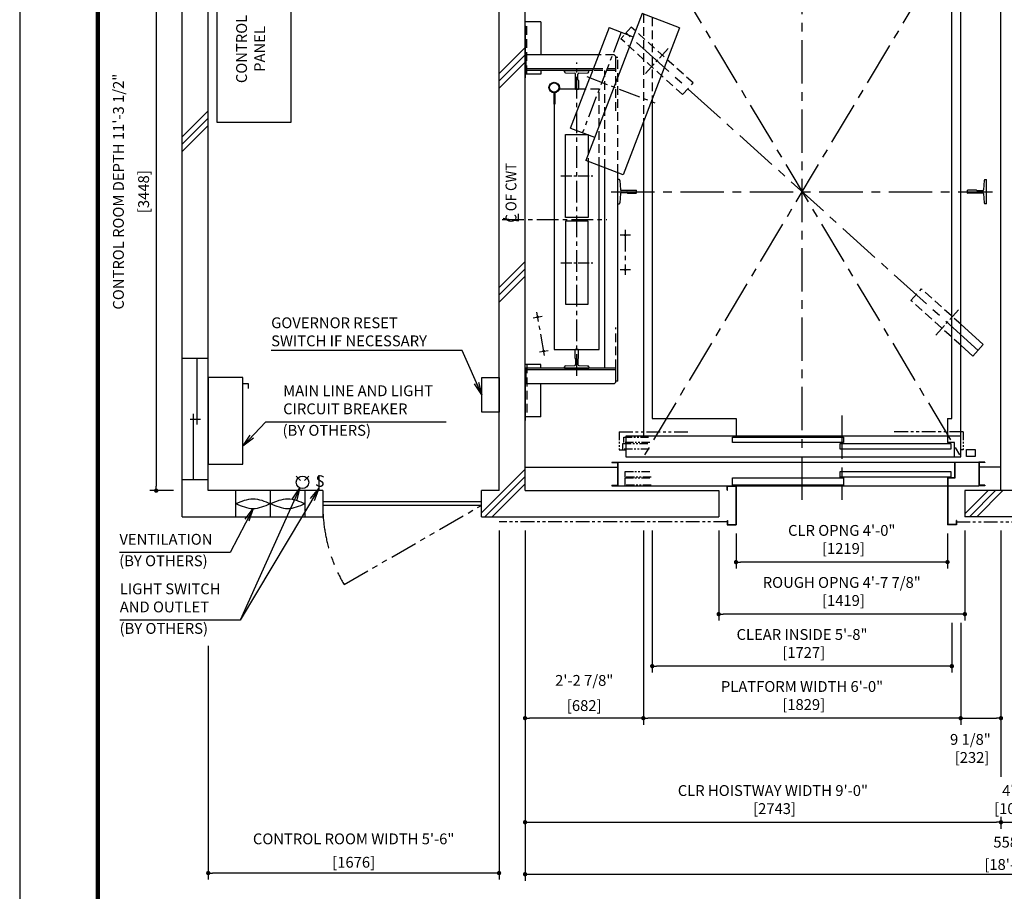
# Model space of a CAD drawing. Units: millimetres. Extents: x 0 to 21000, y 0 to 15000.
# Drawn here: x 0 to 5675, y 7440 to 12466 of the extents above; entities that cross this region are included whole.
import ezdxf

# ---------------------------------------------------------------- set-up
doc = ezdxf.new("R2010")
doc.units = ezdxf.units.MM
doc.header["$LTSCALE"] = 100
for name, pattern in [('CENTERX2', [4, 2.5, -0.5, 0.5, -0.5]), ('DASHED', [0.75, 0.5, -0.25]), ('DIVIDE', [1.25, 0.5, -0.25, 0, -0.25, 0, -0.25]), ('PHANTOM2', [31.75, 15.875, -3.175, 3.175, -3.175, 3.175, -3.175])]:
    doc.linetypes.add(name, pattern=pattern)
doc.layers.get('0').update_dxf_attribs({"color": 3})
for name, color, linetype in [('91-OTHERS', 4, 'Continuous'), ('BUILDING', 3, 'Continuous'), ('CAR', 6, 'Continuous'), ('CENTER-LINE', 7, 'CENTERX2'), ('CWT', 1, 'Continuous'), ('DIM', 2, 'Continuous'), ('DOOR', 7, 'Continuous'), ('FRAME', 5, 'Continuous'), ('OTHERS', 4, 'Continuous'), ('TRACTION-MACHINE', 2, 'Continuous'), ('W-DASHED-LINE', 111, 'PHANTOM2')]:
    doc.layers.add(name, color=color, linetype=linetype)
doc.styles.add('IN_MM', font='romans.shx', dxfattribs={"height": 55, "bigfont": 'bigfont.shx'})
doc.styles.get("Standard").update_dxf_attribs({"font": 'romans.shx', "bigfont": 'bigfont.shx'})
doc.dimstyles.new('1-50IN', dxfattribs={"dimscale": 25, "dimtxt": 2.5, "dimasz": 1, "dimexe": 1.5, "dimexo": 2, "dimgap": 1, "dimtad": 3, "dimdsep": 46, "dimtxsty": 'Standard', "dimblk1": 'DOT', "dimblk2": 'DOT', "dimsah": 1, "dimcen": 0.09, "dimclrd": 256, "dimclre": 256, "dimclrt": 256, "dimadec": 0, "dimazin": 0, "dimtfac": 1, "dimtmove": 0, "dimatfit": 3, "dimldrblk": 'DOT', "dimfxl": 0, "dimtolj": 1, "dimtzin": 0, "dimarcsym": 0})
doc.dimstyles.new('1-50IN INCH', dxfattribs={"dimscale": 25, "dimtxt": 2.5, "dimasz": 1, "dimexe": 1.5, "dimexo": 2, "dimgap": 1, "dimtad": 3, "dimdec": 4, "dimlfac": 0.03937, "dimzin": 3, "dimdsep": 46, "dimlunit": 4, "dimtxsty": 'Standard', "dimblk1": 'DOT', "dimblk2": 'DOT', "dimsah": 1, "dimcen": 0.09, "dimclrd": 256, "dimclre": 256, "dimclrt": 256, "dimadec": 0, "dimazin": 2, "dimtfac": 1, "dimtdec": 4, "dimtmove": 0, "dimatfit": 3, "dimldrblk": 'DOT', "dimfxl": 0, "dimfrac": 2, "dimtolj": 1, "dimtzin": 0, "dimarcsym": 0})
doc.dimstyles.new('1-50IN INCH1-2', dxfattribs={"dimscale": 25, "dimtxt": 2.5, "dimasz": 1, "dimexe": 1.5, "dimexo": 2, "dimgap": 1, "dimtad": 3, "dimdec": 1, "dimlfac": 0.03937, "dimzin": 3, "dimdsep": 46, "dimlunit": 4, "dimtxsty": 'Standard', "dimblk1": 'DOT', "dimblk2": 'DOT', "dimsah": 1, "dimcen": 0.09, "dimclrd": 256, "dimclre": 256, "dimclrt": 256, "dimadec": 0, "dimazin": 2, "dimtfac": 1, "dimtdec": 1, "dimtmove": 0, "dimatfit": 3, "dimldrblk": 'DOT', "dimfxl": 0, "dimfrac": 2, "dimtolj": 1, "dimtzin": 0, "dimarcsym": 0})
doc.dimstyles.new('1-50IN-ARROW', dxfattribs={"dimscale": 25, "dimtxt": 2.5, "dimasz": 3, "dimexe": 1.5, "dimexo": 2, "dimgap": 1, "dimtad": 3, "dimdsep": 46, "dimtxsty": 'Standard', "dimblk1": 'OPEN', "dimblk2": 'OPEN', "dimsah": 1, "dimcen": 0.09, "dimclrd": 256, "dimclre": 256, "dimclrt": 256, "dimadec": 0, "dimazin": 0, "dimtfac": 1, "dimtmove": 0, "dimatfit": 3, "dimldrblk": 'OPEN', "dimfxl": 0, "dimtolj": 1, "dimtzin": 0, "dimarcsym": 0})

# ---------------------------------------------------------------- blocks, each defined once
blk = doc.blocks.new('_DOT')
at = {"color": 0, "linetype": 'ByBlock'}
blk.add_line((-0.5, 0), (-1, 0), dxfattribs=at)
at = {"color": 0, "linetype": 'ByBlock', "const_width": 0.5}
blk.add_lwpolyline([(-0.25, 0, 1), (0.25, 0, 1)], format="xyb", close=True, dxfattribs=at)
blk = doc.blocks.new('*D20')
at = {"layer": 'DEFPOINTS', "color": 0}
for p in [(2913, 9570), (3595, 9570), (2913, 8438)]:
    blk.add_point(p, dxfattribs=at)
at = {"layer": 'DIM', "lineweight": -2}
for p, q in [((2913, 9520), (2913, 8400.5)), ((3595, 9520), (3595, 8400.5)), ((3570, 8438), (2938, 8438))]:
    blk.add_line(p, q, dxfattribs=at)
at = {"layer": 'DIM', "lineweight": -2, "xscale": 25, "yscale": 25, "zscale": 25, "rotation": 180}
blk.add_blockref('_DOT', (2913, 8438), dxfattribs=at)
at = {"layer": 'DIM', "lineweight": -2, "xscale": 25, "yscale": 25, "zscale": 25}
blk.add_blockref('_DOT', (3595, 8438), dxfattribs=at)
at = {"layer": 'DIM', "char_height": 62.5, "attachment_point": 5}
for s, insert in [('\\A1;2\'-2 7/8"', (3254, 8655.8)), ('\\A1;[682]', (3254, 8510.6))]:
    blk.add_mtext(s, dxfattribs=dict(at, insert=insert))
blk = doc.blocks.new('*D21')
at = {"layer": 'DEFPOINTS', "color": 0}
for p in [(2913, 9570), (5656, 7918.2), (5656, 7838)]:
    blk.add_point(p, dxfattribs=at)
at = {"layer": 'DIM', "lineweight": -2}
for p, q in [((2913, 9520), (2913, 7800.5)), ((2938, 7838), (5631, 7838)), ((5656, 7868.2), (5656, 7800.5))]:
    blk.add_line(p, q, dxfattribs=at)
at = {"layer": 'DIM', "lineweight": -2, "xscale": 25, "yscale": 25, "zscale": 25, "rotation": 180}
blk.add_blockref('_DOT', (2913, 7838), dxfattribs=at)
at = {"layer": 'DIM', "lineweight": -2, "xscale": 25, "yscale": 25, "zscale": 25}
blk.add_blockref('_DOT', (5656, 7838), dxfattribs=at)
at = {"layer": 'DIM', "insert": (4341.5, 7968.6), "char_height": 62.5, "attachment_point": 5}
blk.add_mtext('\\A1;CLR HOISTWAY WIDTH 9\'-0"\\P [2743]', dxfattribs=at)
blk = doc.blocks.new('*D22')
at = {"layer": 'DEFPOINTS', "color": 0}
for p in [(3646, 9570), (5373, 9038), (3646, 8738)]:
    blk.add_point(p, dxfattribs=at)
at = {"layer": 'DIM', "lineweight": -2}
for p, q in [((3646, 9520), (3646, 8700.5)), ((5373, 8988), (5373, 8700.5)), ((5348, 8738), (3671, 8738))]:
    blk.add_line(p, q, dxfattribs=at)
at = {"layer": 'DIM', "lineweight": -2, "xscale": 25, "yscale": 25, "zscale": 25, "rotation": 180}
blk.add_blockref('_DOT', (3646, 8738), dxfattribs=at)
at = {"layer": 'DIM', "lineweight": -2, "xscale": 25, "yscale": 25, "zscale": 25}
blk.add_blockref('_DOT', (5373, 8738), dxfattribs=at)
at = {"layer": 'DIM', "insert": (4509.5, 8868.6), "char_height": 62.5, "attachment_point": 5}
blk.add_mtext('\\A1;CLEAR INSIDE 5\'-8"\\P [1727]', dxfattribs=at)
blk = doc.blocks.new('*D23')
at = {"layer": 'DEFPOINTS', "color": 0}
for p in [(3595, 9570), (5424, 9038), (3595, 8438)]:
    blk.add_point(p, dxfattribs=at)
at = {"layer": 'DIM', "lineweight": -2}
for p, q in [((3595, 9520), (3595, 8400.5)), ((5424, 8988), (5424, 8400.5)), ((5399, 8438), (3620, 8438))]:
    blk.add_line(p, q, dxfattribs=at)
at = {"layer": 'DIM', "lineweight": -2, "xscale": 25, "yscale": 25, "zscale": 25, "rotation": 180}
blk.add_blockref('_DOT', (3595, 8438), dxfattribs=at)
at = {"layer": 'DIM', "lineweight": -2, "xscale": 25, "yscale": 25, "zscale": 25}
blk.add_blockref('_DOT', (5424, 8438), dxfattribs=at)
at = {"layer": 'DIM', "insert": (4509.5, 8568.6), "char_height": 62.5, "attachment_point": 5}
blk.add_mtext('\\A1;PLATFORM WIDTH 6\'-0"\\P [1829]', dxfattribs=at)
blk = doc.blocks.new('*D24')
at = {"layer": 'DEFPOINTS', "color": 0}
for p in [(4129, 9553), (5348, 9553), (4129, 9338)]:
    blk.add_point(p, dxfattribs=at)
at = {"layer": 'DIM', "lineweight": -2}
for p, q in [((4129, 9503), (4129, 9300.5)), ((5348, 9503), (5348, 9300.5)), ((5323, 9338), (4154, 9338))]:
    blk.add_line(p, q, dxfattribs=at)
at = {"layer": 'DIM', "lineweight": -2, "xscale": 25, "yscale": 25, "zscale": 25, "rotation": 180}
blk.add_blockref('_DOT', (4129, 9338), dxfattribs=at)
at = {"layer": 'DIM', "lineweight": -2, "xscale": 25, "yscale": 25, "zscale": 25}
blk.add_blockref('_DOT', (5348, 9338), dxfattribs=at)
at = {"layer": 'DIM', "insert": (4738.5, 9468.6), "char_height": 62.5, "attachment_point": 5}
blk.add_mtext('\\A1;CLR OPNG 4\'-0"\\P [1219]', dxfattribs=at)
blk = doc.blocks.new('*D25')
at = {"layer": 'DEFPOINTS', "color": 0}
for p in [(4029, 9570), (5448, 9570), (4029, 9038)]:
    blk.add_point(p, dxfattribs=at)
at = {"layer": 'DIM', "lineweight": -2}
for p, q in [((4029, 9520), (4029, 9000.5)), ((5448, 9520), (5448, 9000.5)), ((5423, 9038), (4054, 9038))]:
    blk.add_line(p, q, dxfattribs=at)
at = {"layer": 'DIM', "lineweight": -2, "xscale": 25, "yscale": 25, "zscale": 25, "rotation": 180}
blk.add_blockref('_DOT', (4029, 9038), dxfattribs=at)
at = {"layer": 'DIM', "lineweight": -2, "xscale": 25, "yscale": 25, "zscale": 25}
blk.add_blockref('_DOT', (5448, 9038), dxfattribs=at)
at = {"layer": 'DIM', "insert": (4738.5, 9168.6), "char_height": 62.5, "attachment_point": 5}
blk.add_mtext('\\A1;ROUGH OPNG 4\'-7 7/8"\\P [1419]', dxfattribs=at)
blk = doc.blocks.new('*D30')
at = {"layer": 'DEFPOINTS', "color": 0}
for p in [(937, 13198), (787, 9750), (937, 9750)]:
    blk.add_point(p, dxfattribs=at)
at = {"layer": 'DIM', "lineweight": -2}
for p, q in [((887, 13198), (749.5, 13198)), ((787, 13173), (787, 9775)), ((887, 9750), (749.5, 9750))]:
    blk.add_line(p, q, dxfattribs=at)
at = {"layer": 'DIM', "lineweight": -2, "xscale": 25, "yscale": 25, "zscale": 25}
for p, rotation in [((787, 13198), 90), ((787, 9750), 270)]:
    blk.add_blockref('_DOT', p, dxfattribs=dict(at, rotation=rotation))
at = {"layer": 'DIM', "char_height": 62.5, "attachment_point": 5, "rotation": 90}
for s, insert in [('\\A1;CONTROL ROOM DEPTH 11\'-3 1/2"', (569.1, 11474)), ('\\A1;[3448]', (714.4, 11474))]:
    blk.add_mtext(s, dxfattribs=dict(at, insert=insert))
blk = doc.blocks.new('*D31')
at = {"layer": 'DEFPOINTS', "color": 0}
for p in [(2763, 9570), (1087, 8904.7), (1087, 7545)]:
    blk.add_point(p, dxfattribs=at)
at = {"layer": 'DIM', "lineweight": -2}
for p, q in [((2763, 9520), (2763, 7507.5)), ((1087, 8854.7), (1087, 7507.5)), ((2738, 7545), (1112, 7545))]:
    blk.add_line(p, q, dxfattribs=at)
at = {"layer": 'DIM', "lineweight": -2, "xscale": 25, "yscale": 25, "zscale": 25, "rotation": 180}
blk.add_blockref('_DOT', (1087, 7545), dxfattribs=at)
at = {"layer": 'DIM', "lineweight": -2, "xscale": 25, "yscale": 25, "zscale": 25}
blk.add_blockref('_DOT', (2763, 7545), dxfattribs=at)
at = {"layer": 'DIM', "char_height": 62.5, "attachment_point": 5}
for s, insert in [('\\A1;CONTROL ROOM WIDTH 5\'-6"', (1925, 7742)), ('\\A1;[1676]', (1925, 7607.2))]:
    blk.add_mtext(s, dxfattribs=dict(at, insert=insert))
blk = doc.blocks.new('T-M')
at = {"layer": 'TRACTION-MACHINE', "linetype": 'Continuous'}
for p, q in [((231.8, 397.3), (-93.6, -450.4)), ((447, 314.7), (231.8, 397.3)), ((42, 315.9), (-69.1, 26.5)), ((42, 315.9), (180.2, 262.9)), ((447, 314.7), (121.6, -533)), ((-180.2, -262.9), (-69.1, 26.5)), ((-180.2, -262.9), (-42, -315.9)), ((121.6, -533), (-93.6, -450.4))]:
    blk.add_line(p, q, dxfattribs=at)
at = {"layer": 'TRACTION-MACHINE', "linetype": 'CENTERX2', "ltscale": 0.5}
for p, q in [((111.1, 289.4), (-111.1, -289.4)), ((-87.3, 33.5), (304.3, -116.8))]:
    blk.add_line(p, q, dxfattribs=at)
blk = doc.blocks.new('_OPEN')
at = {"color": 0, "linetype": 'ByBlock'}
for p, q in [((-1, 0.167), (0, 0)), ((0, 0), (-1, -0.167)), ((0, 0), (-1, 0))]:
    blk.add_line(p, q, dxfattribs=at)
blk = doc.blocks.new('*D49')
at = {"layer": 'DEFPOINTS', "color": 0}
for p in [(5656, 9570), (5424, 9038), (5656, 8438)]:
    blk.add_point(p, dxfattribs=at)
at = {"layer": 'DIM', "lineweight": -2}
for p, q in [((5656, 9520), (5656, 8400.5)), ((5424, 8988), (5424, 8400.5)), ((5449, 8438), (5631, 8438))]:
    blk.add_line(p, q, dxfattribs=at)
at = {"layer": 'DIM', "lineweight": -2, "xscale": 25, "yscale": 25, "zscale": 25, "rotation": 180}
blk.add_blockref('_DOT', (5424, 8438), dxfattribs=at)
at = {"layer": 'DIM', "lineweight": -2, "xscale": 25, "yscale": 25, "zscale": 25}
blk.add_blockref('_DOT', (5656, 8438), dxfattribs=at)
at = {"layer": 'DIM', "insert": (5480, 8263.5), "char_height": 62.5, "attachment_point": 5}
blk.add_mtext('\\A1;9 1/8"\\P [232]', dxfattribs=at)
blk = doc.blocks.new('*D51')
at = {"layer": 'DEFPOINTS', "color": 0}
for p in [(5656, 7918.2), (5758, 7918.2), (5758, 7838)]:
    blk.add_point(p, dxfattribs=at)
at = {"layer": 'DIM', "lineweight": -2}
for p, q in [((5656, 7868.2), (5656, 7800.5)), ((5681, 7838), (5733, 7838)), ((5758, 7868.2), (5758, 7800.5))]:
    blk.add_line(p, q, dxfattribs=at)
at = {"layer": 'DIM', "lineweight": -2, "xscale": 25, "yscale": 25, "zscale": 25, "rotation": 180}
blk.add_blockref('_DOT', (5656, 7838), dxfattribs=at)
at = {"layer": 'DIM', "lineweight": -2, "xscale": 25, "yscale": 25, "zscale": 25}
blk.add_blockref('_DOT', (5758, 7838), dxfattribs=at)
at = {"layer": 'DIM', "insert": (5707, 7968.6), "char_height": 62.5, "attachment_point": 5}
blk.add_mtext('\\A1;4"\\P [102]', dxfattribs=at)
blk = doc.blocks.new('*D52')
at = {"layer": 'DEFPOINTS', "color": 0}
for p in [(2913, 9570), (8501, 9570), (8501, 7538)]:
    blk.add_point(p, dxfattribs=at)
at = {"layer": 'DIM', "lineweight": -2}
for p, q in [((2913, 9520), (2913, 7500.5)), ((8501, 9520), (8501, 7500.5)), ((2938, 7538), (8476, 7538))]:
    blk.add_line(p, q, dxfattribs=at)
at = {"layer": 'DIM', "lineweight": -2, "xscale": 25, "yscale": 25, "zscale": 25, "rotation": 180}
blk.add_blockref('_DOT', (2913, 7538), dxfattribs=at)
at = {"layer": 'DIM', "lineweight": -2, "xscale": 25, "yscale": 25, "zscale": 25}
blk.add_blockref('_DOT', (8501, 7538), dxfattribs=at)
at = {"layer": 'DIM', "char_height": 62.5, "attachment_point": 5}
for s, insert in [('\\A1;5588', (5707, 7723.1)), ('\\A1;[18\'-4"]', (5707, 7594.2))]:
    blk.add_mtext(s, dxfattribs=dict(at, insert=insert))

msp = doc.modelspace()

# ---------------------------------------------------------------- linework, layer by layer
for p, q in [((1747, 9749.95702), (1087, 9749.95702)), ((2763, 9749.95702), (2661, 9749.95702))]:
    msp.add_line(p, q)
at = {"layer": '91-OTHERS', "linetype": 'Continuous', "ltscale": 2}
for p, q in [((3078, 12044.38615), (3078, 11979.23702)), ((3084, 12044.38615), (3084, 11979.23702)), ((3078, 11979.23702), (3084, 11979.23702))]:
    msp.add_line(p, q, dxfattribs=at)
for radius in [30.25, 26.35]:
    msp.add_circle((3081, 12074.48702), radius, dxfattribs=at)
at = {"layer": 'BUILDING', "linetype": 'Continuous'}
for p, q in [((937, 9599.95702), (937, 13347.95702)), ((1087, 9749.95702), (1087, 13197.95702)), ((2763, 9749.95702), (2763, 13197.95702)), ((2913, 9749.95702), (2913, 13197.95702)), ((5656, 9749.95702), (5656, 13197.95702)), ((2913, 9884.95702), (3445.3, 9884.95702)), ((5656, 9884.95702), (5531.2, 9884.95702)), ((2913, 9749.95702), (4029, 9749.95702)), ((4029, 9749.95702), (4029, 9599.95702)), ((5966, 9749.95702), (5448, 9749.95702)), ((5448, 9749.95702), (5448, 9599.95702)), ((937, 9599.95702), (1747, 9599.95702)), ((2661, 9599.95702), (4029, 9599.95702)), ((5966, 9599.95702), (5448, 9599.95702))]:
    msp.add_line(p, q, dxfattribs=at)
at = {"layer": 'BUILDING'}
for p, q in [((2763, 12154.72413), (2913, 12304.72413)), ((2763, 12112.29772), (2913, 12262.29772)), ((2763, 12069.87131), (2913, 12219.87131)), ((937, 11790.76447), (1087, 11940.76447)), ((937, 11748.33806), (1087, 11898.33806)), ((937, 11705.91165), (1087, 11855.91165)), ((2763, 10922.15379), (2913, 11072.15379)), ((2763, 10879.72738), (2913, 11029.72738)), ((2763, 10837.30098), (2913, 10987.30098)), ((2661, 9622.5449), (2913, 9874.5449)), ((2680.83853, 9599.95702), (2913, 9832.1185)), ((2723.26493, 9599.95702), (2913, 9789.69209)), ((5448, 9616.10652), (5581.8505, 9749.95702)), ((5474.27691, 9599.95702), (5624.27691, 9749.95702)), ((5516.70331, 9599.95702), (5666.70331, 9749.95702))]:
    msp.add_line(p, q, dxfattribs=at)
at = {"layer": 'BUILDING', "linetype": 'Continuous', "ltscale": 0.001}
for p, q in [((1087, 10512.0015), (937, 10512.0015)), ((1022, 10512.0015), (1022, 10132.0015)), ((982, 10162.0015), (1042, 10162.0015)), ((1002, 9812.0015), (1002, 10192.0015)), ((1087, 9812.0015), (937, 9812.0015)), ((1245, 9599.95702), (1245, 9749.95702)), ((1445, 9599.95702), (1445, 9749.95702)), ((1645, 9599.95702), (1645, 9749.95702))]:
    msp.add_line(p, q, dxfattribs=at)
at = {"layer": 'BUILDING', "linetype": 'Continuous', "ltscale": 0.5}
for p, q in [((1747, 9749.95702), (1747, 9599.95702)), ((2661, 9599.95702), (2661, 9749.95702)), ((2661, 9684.95702), (1747, 9684.95702)), ((2661, 9664.95702), (1747, 9664.95702))]:
    msp.add_line(p, q, dxfattribs=at)
at = {"layer": 'BUILDING', "linetype": 'Continuous', "ltscale": 0.001}
for points in [[(1245, 9674.95702), (1345, 9646.95702), (1445, 9674.95702), (1545, 9702.95702), (1645, 9674.95702)], [(1245, 9674.95702), (1345, 9702.95702), (1445, 9674.95702), (1545, 9646.95702), (1645, 9674.95702)]]:
    msp.add_spline(points, degree=3, dxfattribs=at)
at = {"layer": 'CAR', "linetype": 'Continuous'}
for p, q in [((5424, 10063.95702), (5424, 12883.95702)), ((5373, 10165.95702), (5373, 12781.95702)), ((3646, 12009.74749), (3646, 10165.95702)), ((3595, 11876.88795), (3595, 10063.95702)), ((3646, 10165.95702), (4129, 10165.95702)), ((4129, 10165.95702), (4129, 10063.95702)), ((5348, 10165.95702), (5348, 10063.95702)), ((5348, 10165.95702), (5373, 10165.95702))]:
    msp.add_line(p, q, dxfattribs=at)
at = {"layer": 'CAR', "linetype": 'DASHED'}
for p, q in [((3595, 12498.51335), (3595, 11876.88795)), ((3646, 12478.93628), (3646, 12009.74749))]:
    msp.add_line(p, q, dxfattribs=at)
at = {"layer": 'CENTER-LINE', "linetype": 'CENTERX2'}
for p, q in [((4509.5, 9697.79074), (4509.5, 13515.6607)), ((3595, 13002.95702), (5424, 9944.95702)), ((5424, 13002.95702), (3595, 9944.95702)), ((5524, 10558.95702), (3495, 12388.95702)), ((3408.99838, 11473.95702), (5607.40592, 11473.95702)), ((4738.5, 10183.85807), (4738.5, 9697.79074))]:
    msp.add_line(p, q, dxfattribs=at)
at = {"layer": 'CENTER-LINE', "linetype": 'CENTERX2', "ltscale": 0.3}
for p, q in [((3607.65967, 12155.52658), (3738.78065, 12300.90606)), ((5280.21935, 10647.00799), (5411.34033, 10792.38747))]:
    msp.add_line(p, q, dxfattribs=at)
at = {"layer": 'CENTER-LINE', "linetype": 'CENTERX2', "ltscale": 0.5}
for p, q in [((3211, 10411.79914), (3211, 12218.23366)), ((2781.43459, 11313.95765), (3384.35433, 11313.95765))]:
    msp.add_line(p, q, dxfattribs=at)
at = {"layer": 'CENTER-LINE', "linetype": 'CENTERX2', "ltscale": 0.25}
for p, q in [((3119.45198, 11564.48702), (3303.5739, 11564.48702)), ((3119.45198, 11064.48702), (3303.5739, 11064.48702))]:
    msp.add_line(p, q, dxfattribs=at)
at = {"layer": 'CENTER-LINE', "linetype": 'CENTERX2'}
msp.add_arc((2661, 9664.95702), 914, 180, 210, dxfattribs=at)
at = {"layer": 'CWT'}
for points in [[(3241.38071, 12064.48702), (3109.5493, 12064.48702)], [(3081, 11979.23702), (3081, 10564.48702), (3341, 10564.48702), (3341, 11622.02584)], [(3146, 11804.48702), (3276, 11804.48702), (3276, 11741.69)], [(3276, 11641.21904), (3276, 11324.48702), (3146, 11324.48702), (3146, 11804.48702)]]:
    msp.add_lwpolyline(points, dxfattribs=at)
at = {"layer": 'CWT', "linetype": 'DASHED'}
for points in [[(3341, 11622.02584), (3341, 12064.48702), (3241.38071, 12064.48702)], [(3276, 11741.69), (3276, 11641.21904)]]:
    msp.add_lwpolyline(points, dxfattribs=at)
at = {"layer": 'CWT'}
msp.add_lwpolyline([(3146, 10824.48702), (3276, 10824.48702), (3276, 11304.48702), (3146, 11304.48702)], close=True, dxfattribs=at)
at = {"layer": 'DEFPOINTS'}
msp.add_lwpolyline([(0, 0), (21000, 0), (21000, 15000), (0, 15000)], close=True, dxfattribs=at)
at = {"layer": 'DIM'}
for p, q in [((2786.77302, 11321.80299), (2875.75935, 11306.1123)), ((2875.75935, 11306.1123), (2875.75935, 11345.97439)), ((5656, 8400.45702), (5656, 8100.542))]:
    msp.add_line(p, q, dxfattribs=at)
at = {"layer": 'DOOR'}
for p, q in [((5424, 10063.95702), (3494.5, 10063.95702)), ((3494.5, 10063.95702), (3494.5, 9944.95702)), ((4109, 10058.95702), (4748.5, 10058.95702)), ((4109, 10026.95702), (4109, 10058.95702)), ((4748.5, 10058.95702), (4748.5, 10026.95702)), ((5348, 10063.95702), (5348, 10026.95702)), ((5424, 9944.95702), (5424, 10063.95702)), ((4748.5, 10026.95702), (4109, 10026.95702)), ((4728.5, 10021.95702), (5368, 10021.95702)), ((4728.5, 9989.95702), (4728.5, 10021.95702)), ((5368, 9989.95702), (4728.5, 9989.95702)), ((5388, 10026.95702), (5348, 10026.95702)), ((5368, 10021.95702), (5368, 9989.95702)), ((5388, 9944.95702), (5388, 10026.95702)), ((3494.5, 9944.95702), (5424, 9944.95702)), ((5457, 9986.45702), (5507, 9986.45702)), ((5457, 9946.45702), (5457, 9986.45702)), ((5507, 9946.45702), (5457, 9946.45702)), ((5507, 9986.45702), (5507, 9946.45702)), ((3413.5, 9914.95702), (3413.5, 9911.75702)), ((3413.5, 9914.95702), (3448.5, 9914.95702)), ((3413.5, 9911.75702), (3445.3, 9911.75702)), ((3428.5, 9914.95702), (3448.5, 9914.95702)), ((3445.3, 9911.75702), (3445.3, 9781.15702)), ((3448.5, 9914.95702), (5528, 9914.95702)), ((3448.5, 9777.95702), (3448.5, 9914.95702)), ((3448.5, 9914.95702), (3448.5, 9777.95702)), ((3448.5, 9914.95702), (3448.5, 9777.95702)), ((5548, 9914.95702), (5528, 9914.95702)), ((5528, 9914.95702), (5528, 9777.95702)), ((5563, 9914.95702), (5528, 9914.95702)), ((5531.2, 9911.75702), (5531.2, 9781.15702)), ((5563, 9911.75702), (5531.2, 9911.75702)), ((5563, 9914.95702), (5563, 9911.75702)), ((4109, 9823.95702), (4748.5, 9823.95702)), ((4109, 9781.95702), (4109, 9823.95702)), ((4728.5, 9859.95702), (5368, 9859.95702)), ((4728.5, 9827.95702), (4728.5, 9859.95702)), ((5368, 9827.95702), (4728.5, 9827.95702)), ((4748.5, 9823.95702), (4748.5, 9781.95702)), ((5368, 9859.95702), (5368, 9827.95702)), ((3413.5, 9781.15702), (3413.5, 9777.95702)), ((3413.5, 9781.15702), (3445.3, 9781.15702)), ((3413.5, 9777.95702), (3448.5, 9777.95702)), ((3448.5, 9777.95702), (5528, 9777.95702)), ((4748.5, 9781.95702), (4109, 9781.95702)), ((5563, 9777.95702), (5528, 9777.95702)), ((5563, 9781.15702), (5531.2, 9781.15702)), ((5563, 9781.15702), (5563, 9777.95702))]:
    msp.add_line(p, q, dxfattribs=at)
at = {"layer": 'FRAME', "const_width": 25}
msp.add_lwpolyline([(450, 500), (20450, 500), (20450, 14500), (450, 14500)], close=True, dxfattribs=at)
at = {"layer": 'OTHERS', "linetype": 'Continuous'}
for p, q in [((3003, 12452.48702), (2913, 12452.48702)), ((2913, 12430.48702), (2913, 12130.48702)), ((3003, 12452.48702), (3003, 12262.48702)), ((3337.38579, 12262.48702), (2918, 12262.48702)), ((2918, 12262.48702), (2918, 12172.48702)), ((3427, 12262.48702), (3437, 12252.48702)), ((3437, 12172.48702), (3437, 12252.48702)), ((3447, 12247.48702), (3437, 12247.48702)), ((3003, 12152.48702), (2913, 12152.48702)), ((3306.67667, 12182.48702), (2918, 12182.48702)), ((3302.83802, 12172.48702), (2918, 12172.48702)), ((3003, 12172.48702), (3003, 12152.48702)), ((3372, 10456.48702), (3372, 11612.04537)), ((3447, 10381.48702), (3447, 11583.25557)), ((3447, 11404.48702), (3447, 11544.48702)), ((3454.94506, 11544.48702), (3447, 11544.48702)), ((3459.93875, 11539.20808), (3462.66125, 11485.05597)), ((5559.06125, 11539.20808), (5556.33875, 11485.05597)), ((5564.05494, 11543.95702), (5572, 11543.95702)), ((5572, 11403.95702), (5572, 11543.95702)), ((3499.55484, 11480.30702), (3467.65494, 11480.30702)), ((3499.55484, 11467.60702), (3467.65494, 11467.60702)), ((3504.2, 11483.45702), (3554, 11483.45702)), ((3504.2, 11464.45702), (3554, 11464.45702)), ((3554, 11483.45702), (3555, 11482.45702)), ((3555, 11465.45702), (3554, 11464.45702)), ((3555, 11465.45702), (3555, 11482.45702)), ((5465, 11483.45702), (5464, 11482.45702)), ((5464, 11465.45702), (5464, 11482.45702)), ((5464, 11465.45702), (5465, 11464.45702)), ((5514.8, 11483.45702), (5465, 11483.45702)), ((5514.8, 11464.45702), (5465, 11464.45702)), ((5519.44516, 11480.30702), (5551.34506, 11480.30702)), ((5519.44516, 11467.60702), (5551.34506, 11467.60702)), ((3462.66125, 11462.85808), (3459.93875, 11408.70597)), ((5556.33875, 11462.85808), (5559.06125, 11408.70597)), ((3447, 11403.95702), (3455.5, 11403.95702)), ((5572, 11403.95702), (5563.5, 11403.95702)), ((3003, 10476.48702), (2913, 10476.48702)), ((2913, 10454.48702), (2913, 10154.48702)), ((3437, 10456.48702), (2918, 10456.48702)), ((2918, 10456.48702), (2918, 10366.48702)), ((3437, 10446.48702), (2918, 10446.48702)), ((3003, 10456.48702), (3003, 10476.48702)), ((3437, 10376.48702), (3437, 10456.48702)), ((3427, 10366.48702), (2918, 10366.48702)), ((3003, 10176.48702), (3003, 10366.48702)), ((3437, 10376.48702), (3427, 10366.48702)), ((3447, 10381.48702), (3437, 10381.48702)), ((3003, 10176.48702), (2913, 10176.48702))]:
    msp.add_line(p, q, dxfattribs=at)
at = {"layer": 'OTHERS', "linetype": 'DASHED'}
for p, q in [((2923, 12152.48702), (2923, 12452.48702)), ((3881.5792, 12100.89189), (3549.17248, 12400.69687)), ((3821.30144, 12034.05933), (3464.86112, 12355.54074)), ((3427, 12262.48702), (3337.38579, 12262.48702)), ((3437, 11939.76521), (3437, 12247.48702)), ((3447, 11583.25557), (3447, 12247.48702)), ((3437, 12172.48702), (3302.83802, 12172.48702)), ((3437, 12182.48702), (3306.67667, 12182.48702)), ((3372, 11612.04537), (3372, 12172.48702)), ((3821.30144, 12034.05933), (3881.5792, 12100.89189)), ((5137.4208, 10847.02216), (5197.69856, 10913.85472)), ((5424, 10709.74844), (5197.69856, 10913.85472)), ((5424, 10588.55003), (5137.4208, 10847.02216)), ((3437, 10381.48702), (3437, 10690.11827)), ((2923, 10476.48702), (2923, 10176.48702))]:
    msp.add_line(p, q, dxfattribs=at)
at = {"layer": 'OTHERS', "linetype": 'DASHED', "ltscale": 0.5}
msp.add_line((3464.86112, 12355.54074), (3490.77776, 12384.27564), dxfattribs=at)
at = {"layer": 'OTHERS'}
for p, q in [((3490.77776, 12384.27564), (3525.13888, 12422.3733)), ((3549.17248, 12400.69687), (3525.13888, 12422.3733)), ((3141, 12164.54196), (3141, 12172.48702)), ((3141, 12172.48702), (3141, 12164.54196)), ((3141, 12172.48702), (3281, 12172.48702)), ((3145.74894, 12159.54827), (3199.90106, 12156.82578)), ((3204.65, 12119.93218), (3204.65, 12151.83208)), ((3217.35, 12119.93218), (3217.35, 12151.83208)), ((3222.09894, 12156.82578), (3270.07483, 12159.23776)), ((3270.07483, 12159.23776), (3276.25106, 12159.54827)), ((3281, 12164.54196), (3281, 12172.48702)), ((3201.5, 12115.28702), (3201.5, 12065.48702)), ((3220.5, 12115.28702), (3220.5, 12065.48702)), ((3201.5, 12065.48702), (3202.5, 12064.48702)), ((3219.5, 12064.48702), (3202.5, 12064.48702)), ((3203.86, 12064.48702), (3218.14, 12064.48702)), ((3219.5, 12064.48702), (3220.5, 12065.48702)), ((5554.13888, 10592.3733), (5424, 10709.74844)), ((3201.5, 10563.48702), (3202.5, 10564.48702)), ((3201.5, 10513.68702), (3201.5, 10563.48702)), ((3219.5, 10564.48702), (3202.5, 10564.48702)), ((3203.86, 10564.48702), (3218.14, 10564.48702)), ((3219.5, 10564.48702), (3220.5, 10563.48702)), ((3220.5, 10513.68702), (3220.5, 10563.48702)), ((5493.86112, 10525.54074), (5424, 10588.55003)), ((5493.86112, 10525.54074), (5554.13888, 10592.3733)), ((3204.65, 10509.04186), (3204.65, 10477.14196)), ((3217.35, 10509.04186), (3217.35, 10477.14196)), ((3141, 10464.43208), (3141, 10456.48702)), ((3141, 10456.48702), (3141, 10464.43208)), ((3141, 10456.48702), (3281, 10456.48702)), ((3145.74894, 10469.42578), (3199.90106, 10472.14827)), ((3222.09894, 10472.14827), (3270.07483, 10469.73629)), ((3270.07483, 10469.73629), (3276.25106, 10469.42578)), ((3281, 10464.43208), (3281, 10456.48702)), ((1287, 10368.25049), (1317, 10368.25049)), ((1317, 10368.25049), (1317, 10338.25049)), ((5388, 9914.95702), (5388, 9822.95702)), ((5389.6, 9914.95702), (5389.6, 9821.35702)), ((1594.3134, 9833.95702), (1618.9997, 9809.27073)), ((1641.62711, 9809.27073), (1666.3134, 9833.95702)), ((1724.5418, 9840.16392), (1724.5418, 9756.16392)), ((5388, 9822.95702), (5348, 9822.95702)), ((5348, 9822.95702), (5348, 9552.95702)), ((5389.6, 9821.35702), (5349.6, 9821.35702)), ((5349.6, 9821.35702), (5349.6, 9554.55702)), ((4078, 9777.95702), (4129, 9777.95702)), ((4078, 9752.95702), (4078, 9777.95702)), ((4079.6, 9776.35702), (4127.4, 9776.35702)), ((4079.6, 9752.95702), (4079.6, 9776.35702)), ((4127.4, 9776.35702), (4127.4, 9554.55702)), ((4129, 9777.95702), (4129, 9552.95702)), ((4078, 9752.95702), (4079.6, 9752.95702)), ((4078, 9577.95702), (4078, 9552.95702)), ((4078, 9577.95702), (4079.6, 9577.95702)), ((4078, 9552.95702), (4129, 9552.95702)), ((4079.6, 9577.95702), (4079.6, 9554.55702)), ((4079.6, 9554.55702), (4127.4, 9554.55702)), ((5399, 9552.95702), (5348, 9552.95702)), ((5397.4, 9554.55702), (5349.6, 9554.55702)), ((5397.4, 9577.95702), (5397.4, 9554.55702)), ((5399, 9577.95702), (5397.4, 9577.95702)), ((5399, 9577.95702), (5399, 9552.95702))]:
    msp.add_line(p, q, dxfattribs=at)
at = {"layer": 'OTHERS', "linetype": 'CENTERX2', "ltscale": 0.5}
for p, q in [((3490, 11253.95702), (3490, 10993.95702)), ((3521, 11223.95702), (3461, 11223.95702)), ((3521, 11023.95702), (3461, 11023.95702)), ((2960.41226, 10746.85923), (3011.6116, 10755.9492)), ((3025.51831, 10528.884), (2980.9702, 10779.80179)), ((2995.37366, 10549.93869), (3046.573, 10559.02865))]:
    msp.add_line(p, q, dxfattribs=at)
at = {"layer": 'OTHERS', "linetype": 'Continuous', "ltscale": 0.5}
for points in [[(1138, 11871.95702), (1138, 12721.95702), (1563, 12721.95702), (1563, 11871.95702)], [(2763, 10201.98886), (2663, 10201.98886), (2663, 10401.98886), (2763, 10401.98886)]]:
    msp.add_lwpolyline(points, close=True, dxfattribs=at)
at = {"layer": 'OTHERS'}
msp.add_lwpolyline([(1287, 9901.95702), (1287, 10401.98886), (1087, 10401.98886), (1087, 9901.95702)], close=True, dxfattribs=at)
at = {"layer": 'OTHERS', "linetype": 'DIVIDE'}
for centre in [(3490, 11223.95702), (3490, 11023.95702)]:
    msp.add_circle(centre, 4, dxfattribs=at)
at = {"layer": 'OTHERS', "linetype": 'CENTERX2', "ltscale": 0.5}
for centre in [(2986.0384, 10751.40892), (3021.02667, 10554.49038)]:
    msp.add_circle(centre, 4, dxfattribs=at)
at = {"layer": 'OTHERS'}
msp.add_circle((1630.3134, 9797.95702), 36, dxfattribs=at)
for centre, start, end in [((3146, 12164.54196), 180, 267.12188131), ((3199.65, 12151.83208), 0, 87.12188131), ((3222.35, 12151.83208), 92.87811869, 180), ((3276, 12164.54196), 272.87811869, 0), ((3199.65, 12119.93218), 291.71561728, 0), ((3222.35, 12119.93218), 180, 248.28438272), ((3199.65, 10509.04186), 0, 68.28438272), ((3222.35, 10509.04186), 111.71561728, 180), ((3146, 10464.43208), 92.87811869, 180), ((3199.65, 10477.14196), 272.87811869, 0), ((3222.35, 10477.14196), 180, 267.12188131), ((3276, 10464.43208), 0, 87.12188131)]:
    msp.add_arc(centre, 5, start, end, dxfattribs=at)
at = {"layer": 'OTHERS', "linetype": 'Continuous'}
for centre, start, end in [((3454.94506, 11538.95702), 2.87811869, 90), ((5564.05494, 11538.95702), 90, 177.12188131), ((3467.65494, 11485.30702), 182.87811869, 270), ((3467.65494, 11462.60702), 90, 177.12188131), ((3499.55484, 11485.30702), 270, 338.28438272), ((3499.55484, 11462.60702), 21.71561728, 90), ((5519.44516, 11485.30702), 201.71561728, 270), ((5519.44516, 11462.60702), 90, 158.28438272), ((5551.34506, 11485.30702), 270, 357.12188131), ((5551.34506, 11462.60702), 2.87811869, 90), ((3454.94506, 11408.95702), 270, 357.12188131), ((5564.05494, 11408.95702), 182.87811869, 270)]:
    msp.add_arc(centre, 5, start, end, dxfattribs=at)
at = {"layer": 'W-DASHED-LINE', "ltscale": 0.05}
for p, q in [((3454.5, 10088.95702), (3854.5, 10088.95702)), ((5438, 10088.95702), (5029, 10088.95702)), ((4078, 9569.95702), (2763, 9569.95702)), ((5399, 9569.95702), (6015, 9569.95702))]:
    msp.add_line(p, q, dxfattribs=at)
at = {"layer": 'W-DASHED-LINE', "ltscale": 0.03}
for p, q in [((3454.5, 10088.95702), (3454.5, 9984.95702)), ((3482.5, 10058.95702), (3632.5, 10058.95702)), ((3482.5, 10026.95702), (3482.5, 10058.95702)), ((5439, 10088.95702), (5439, 9984.95702)), ((3477.5, 10021.95702), (3627.5, 10021.95702)), ((3477.5, 9989.95702), (3477.5, 10021.95702)), ((3627.5, 9989.95702), (3477.5, 9989.95702)), ((3632.5, 10026.95702), (3482.5, 10026.95702)), ((3454.5, 9984.95702), (3494.5, 9984.95702)), ((5439, 9984.95702), (5424, 9984.95702)), ((3489.5, 9859.95702), (3639.5, 9859.95702)), ((3489.5, 9827.95702), (3489.5, 9859.95702)), ((3639.5, 9827.95702), (3489.5, 9827.95702)), ((3489.5, 9823.95702), (3639.5, 9823.95702)), ((3489.5, 9781.95702), (3489.5, 9823.95702)), ((3639.5, 9781.95702), (3489.5, 9781.95702))]:
    msp.add_line(p, q, dxfattribs=at)
at = {"layer": 'W-DASHED-LINE', "ltscale": 0.1}
msp.add_line((1869.45278, 9207.95702), (2661, 9664.95702), dxfattribs=at)

# ---------------------------------------------------------------- block references
msp.add_blockref('T-M', (3356, 12103.95702))

# ---------------------------------------------------------------- texts
at = {"layer": 'DIM', "char_height": 62.5, "rotation": 90}
for s, insert, attachment_point in [('CONTROL\\PPANEL', (1433.83333, 12296.95702), 8), ('{\\W0.9;C OF CWT}', (2863.11449, 11295.30853), 7)]:
    msp.add_mtext(s, dxfattribs=dict(at, insert=insert, attachment_point=attachment_point))
at = {"layer": 'DIM', "char_height": 62.5, "attachment_point": 7}
for s, insert in [('\\A1;GOVERNOR RESET\\PSWITCH IF NECESSARY', (1449.44033, 10582.43453)), ('MAIN LINE AND LIGHT \\PCIRCUIT BREAKER', (1518.77689, 10171.03129)), ('(BY OTHERS)', (1515.13292, 10047.03719)), ('VENTILATION', (574.82521, 9418.76636)), ('(BY OTHERS)', (573.65388, 9294.77226)), ('LIGHT SWITCH\\PAND OUTLET', (576.96742, 9028.71303)), ('(BY OTHERS)', (575.79609, 8904.71893))]:
    msp.add_mtext(s, dxfattribs=dict(at, insert=insert))
at = {"layer": 'OTHERS', "insert": (1703.6732, 9799.26868), "char_height": 66, "attachment_point": 4, "rotation": 354.91834245, "style": 'IN_MM'}
msp.add_mtext('S', dxfattribs=at)

# ---------------------------------------------------------------- dimensions: what is measured, and where the dimension line sits
at = {"layer": 'DIM'}
dim = msp.add_linear_dim(base=(787, 9749.95702), p1=(937, 13197.95702), p2=(937, 9749.95702), angle=90, text='CONTROL ROOM DEPTH <>', dimstyle='1-50IN INCH1-2', override={"dimpost": '\\X'}, dxfattribs=at)
dim.commit()
dim.dimension.update_dxf_attribs({"geometry": '*D30', "text_midpoint": (641.7619, 11473.95702)})
for base, p1, p2, text, picture, middle in [((4129, 9337.95702), (5348, 9552.95702), (4129, 9552.95702), 'CLR OPNG <>', '*D24', (4738.5, 9337.95702)), ((3595, 8437.95702), (5424, 9037.95702), (3595, 9569.95702), 'PLATFORM WIDTH <>', '*D23', (4509.5, 8437.95702)), ((3646, 8737.95702), (5373, 9037.95702), (3646, 9569.95702), 'CLEAR INSIDE <>', '*D22', (4509.5, 8737.95702)), ((4029, 9037.95702), (5448, 9569.95702), (4029, 9569.95702), 'ROUGH OPNG <>', '*D25', (4738.5, 9037.95702))]:
    dim = msp.add_linear_dim(base=base, p1=p1, p2=p2, angle=180, text=text, dimstyle='1-50IN INCH', override={"dimpost": '\\X'}, dxfattribs=at)
    dim.commit()
    dim.dimension.update_dxf_attribs({"geometry": picture, "text_midpoint": middle, "dimtype": 160})
dim = msp.add_linear_dim(base=(1087, 7544.95702), p1=(2763, 9569.95702), p2=(1087, 8904.71893), text='CONTROL ROOM WIDTH <>', dimstyle='1-50IN INCH1-2', override={"dimpost": '\\X'}, dxfattribs=at)
dim.commit()
dim.dimension.update_dxf_attribs({"geometry": '*D31', "text_midpoint": (1925, 7679.77845)})
for base, p1, p2, dimstyle, override, picture, middle in [((2913, 8437.95702), (3595, 9569.95702), (2913, 9569.95702), '1-50IN INCH', {"dimpost": '\\X', "dimtmove": 2}, '*D20', (3254, 8583.19512)), ((8501, 7537.95702), (2913, 9569.95702), (8501, 9569.95702), '1-50IN', {"dimpost": '\\X', "dimfxl": 1.5}, '*D52', (5707, 7666.82607))]:
    dim = msp.add_linear_dim(base=base, p1=p1, p2=p2, dimstyle=dimstyle, override=override, dxfattribs=at)
    dim.commit()
    dim.dimension.update_dxf_attribs({"geometry": picture, "text_midpoint": middle})
dim = msp.add_linear_dim(base=(5656, 7837.95702), p1=(2913, 9569.95702), p2=(5656, 7918.23791), text='CLR HOISTWAY WIDTH <>', dimstyle='1-50IN INCH1-2', override={"dimpost": '\\X'}, dxfattribs=at)
dim.commit()
dim.dimension.update_dxf_attribs({"geometry": '*D21', "text_midpoint": (4341.5, 7837.95702), "dimtype": 160})
for base, p1, p2, dimstyle, override, picture, middle in [((5656, 8437.95702), (5424, 9037.95702), (5656, 9569.95702), '1-50IN INCH', {"dimpost": '\\X', "dimtmove": 2}, '*D49', (5480.04846, 8263.51171)), ((5758, 7837.95702), (5656, 7918.23791), (5758, 7918.23791), '1-50IN INCH1-2', {"dimpost": '\\X'}, '*D51', (5707, 7837.95702))]:
    dim = msp.add_linear_dim(base=base, p1=p1, p2=p2, dimstyle=dimstyle, override=override, dxfattribs=at)
    dim.commit()
    dim.dimension.update_dxf_attribs({"geometry": picture, "text_midpoint": middle, "dimtype": 160})

# ---------------------------------------------------------------- leaders
at = {"layer": 'DIM', "annotation_type": 0, "has_hookline": 1}
for points, hookline_direction, text_width in [([(2663, 10301.98882), (2550.03557, 10557.43453), (2475.03557, 10557.43453)], 1, 1000.59524), ([(1287, 10006.56702), (1418.77689, 10146.03129), (1493.77689, 10146.03129)], 0, 939.88095), ([(1615.05614, 9765.35), (1271.01504, 9003.71303), (1196.01504, 9003.71303)], 1, 594.04762), ([(1345, 9646.95698), (1213.51569, 9393.76636), (1138.51569, 9393.76636)], 1, 538.69048)]:
    msp.add_leader(points, dimstyle='1-50IN-ARROW', dxfattribs=dict(at, hookline_direction=hookline_direction, text_width=text_width))
at = {"layer": 'DIM'}
msp.add_leader([(1724.5418, 9762.50103), (1271.01504, 9003.71303)], dimstyle='1-50IN-ARROW', dxfattribs=at)

doc.saveas('drawing.dxf')
